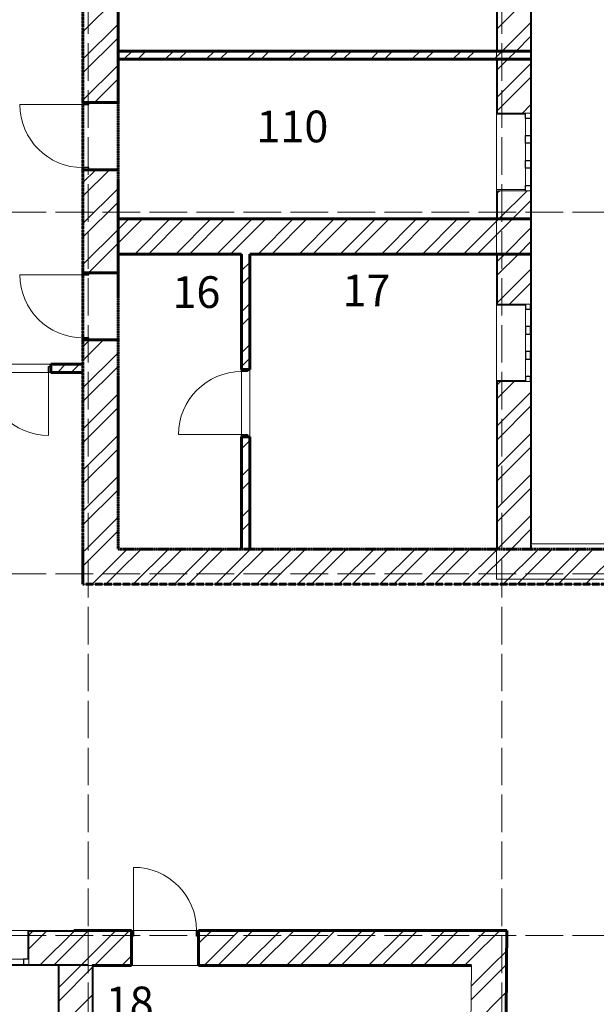
# Model space of a CAD drawing. Units: millimetres. Extents: x -91140 to 52228, y -27639 to 124189.
# Drawn here: x -72429 to -60159, y 51597 to 72563 of the extents above; entities that cross this region are included whole.
import ezdxf

# ---------------------------------------------------------------- set-up
doc = ezdxf.new("R2010")
doc.units = ezdxf.units.MM
doc.linetypes.add('PDF_IMPORT', pattern=[1, 0.8, -0.2])
doc.styles.get("Standard").update_dxf_attribs({"font": 'txt', "oblique": 15, "height": 1000})

msp = doc.modelspace()

# ---------------------------------------------------------------- linework, layer by layer
at = {"color": 32, "linetype": 'PDF_IMPORT', "lineweight": 5, "ltscale": 1000, "true_color": 0xdb4f00}
for p, q in [((-70972.4, 108061.3), (-70972.4, -24538.7)), ((-62172.4, 108061.3), (-62172.4, -24538.7)), ((-87664.9, 68461.3), (51127.6, 68461.3)), ((-87664.9, 60761.3), (51127.6, 60761.3)), ((-87664.9, 53061.3), (51127.6, 53061.3))]:
    msp.add_line(p, q, dxfattribs=at)
at = {"color": 251, "lineweight": 20, "true_color": 0x696969}
for p, q in [((-61534.4, 61399.3), (-61534.4, 106477.3)), ((-61534.4, 71718.9), (-61534.4, 71894.9)), ((-61534.4, 67571.6), (-61534.4, 68319.6)), ((-48972.4, 61399.3), (-61534.4, 61399.3)), ((-62282.4, 60651.3), (-62260.4, 60651.3)), ((-62260.4, 60651.3), (-48972.4, 60651.3)), ((-70972.4, 53171.3), (-73776, 53171.3)), ((-70972.4, 53149.3), (-70972.4, 53171.3)), ((-70972.4, 52445.3), (-70972.4, 53149.3)), ((-81510.4, 52423.3), (-70972.4, 52423.3)), ((-71588.4, 52423.3), (-71610.4, 52423.3)), ((-71610.4, 52423.3), (-71610.4, 21645.3)), ((-70884.4, 52423.3), (-71588.4, 52423.3)), ((-70972.4, 52423.3), (-70972.4, 52445.3)), ((-70862.4, 52423.3), (-70884.4, 52423.3))]:
    msp.add_line(p, q, dxfattribs=at)
at = {"color": 165, "linetype": 'PDF_IMPORT', "lineweight": 20, "ltscale": 0.510631, "true_color": 0x54679e}
msp.add_line((-61534.4, 61289.3), (-61534.4, 106477.3), dxfattribs=at)
at = {"color": 7, "lineweight": 15}
for p, q in [((-71082.4, 65227.3), (-71082.4, 105751.3)), ((-70334.4, 82646.9), (-70334.4, 71894.9)), ((-62282.4, 71894.9), (-62282.4, 82646.9)), ((-70334.4, 71894.9), (-62282.4, 71894.9)), ((-62282.4, 71718.9), (-70334.4, 71718.9)), ((-70334.4, 71718.9), (-70334.4, 68319.6)), ((-62282.4, 68319.6), (-62282.4, 71718.9)), ((-70334.4, 68319.6), (-62282.4, 68319.6)), ((-67709.8, 67571.6), (-70334.4, 67571.6)), ((-70334.4, 67571.6), (-70334.4, 61289.3)), ((-67709.8, 61289.3), (-67709.8, 67571.6)), ((-62282.4, 67571.6), (-67533.8, 67571.6)), ((-67533.8, 67571.6), (-67533.8, 61289.3)), ((-62282.4, 61289.3), (-62282.4, 67571.6)), ((-73776, 65227.3), (-71082.4, 65227.3)), ((-71082.4, 65051.3), (-73776, 65051.3)), ((-71082.4, 60541.3), (-71082.4, 65051.3)), ((-70334.4, 61289.3), (-67709.8, 61289.3)), ((-67533.8, 61289.3), (-62282.4, 61289.3)), ((-58582, 60541.3), (-71082.4, 60541.3)), ((-73776, 53171.3), (-71280.4, 53171.3)), ((-71280.4, 53171.3), (-62061.5, 53171.3)), ((-62061.5, 53171.3), (-62082.7, 50794.2)), ((-62816.1, 52423.3), (-70862.4, 52423.3)), ((-70862.4, 52423.3), (-70862.4, 46819.6)), ((-62866.5, 46819.6), (-62816.1, 52423.3))]:
    msp.add_line(p, q, dxfattribs=at)
at = {"color": 7, "linetype": 'PDF_IMPORT', "lineweight": 60, "ltscale": 1.447286}
msp.add_line((-71082.4, 105751.3), (-71082.4, 61289.3), dxfattribs=at)
at = {"color": 7, "linetype": 'PDF_IMPORT', "lineweight": 60, "ltscale": 1.713388}
for p, q in [((-70334.4, 61289.3), (-70334.4, 105751.3)), ((-39913.3, 61289.3), (-70334.4, 61289.3))]:
    msp.add_line(p, q, dxfattribs=at)
at = {"color": 251, "linetype": 'PDF_IMPORT', "lineweight": 20, "ltscale": 1.558152, "true_color": 0x696969}
msp.add_line((-62282.4, 105751.3), (-62282.4, 60651.3), dxfattribs=at)
at = {"color": 165, "linetype": 'PDF_IMPORT', "lineweight": 20, "ltscale": 0.312874, "true_color": 0x54679e}
for p, q in [((-62282.4, 105751.3), (-62282.4, 61289.3)), ((-70972.4, 53171.3), (-80762.4, 53171.3))]:
    msp.add_line(p, q, dxfattribs=at)
at = {"color": 11, "lineweight": 5, "true_color": 0xfd8379}
for p, q in [((-71082.4, 72305.2), (-70334.4, 73053.2)), ((-61895.4, 72741.9), (-62260.4, 72377)), ((-71082.4, 71721.9), (-70334.4, 72469.9)), ((-62158.9, 71894.9), (-61556.4, 72497.4)), ((-71082.4, 71430.2), (-70334.4, 72178.2)), ((-61867.1, 71894.9), (-61556.4, 72205.9)), ((-70210.3, 71718.9), (-70034.3, 71894.9)), ((-69918.6, 71718.9), (-69742.6, 71894.9)), ((-69335.3, 71718.9), (-69159.3, 71894.9)), ((-69043.5, 71718.9), (-68867.5, 71894.9)), ((-68460.2, 71718.9), (-68284.2, 71894.9)), ((-68168.5, 71718.9), (-67992.5, 71894.9)), ((-67585.2, 71718.9), (-67409.2, 71894.9)), ((-67293.4, 71718.9), (-67117.4, 71894.9)), ((-66710.1, 71718.9), (-66534.1, 71894.9)), ((-66418.4, 71718.9), (-66242.4, 71894.9)), ((-65835.1, 71718.9), (-65659.1, 71894.9)), ((-65543.3, 71718.9), (-65367.3, 71894.9)), ((-64960, 71718.9), (-64784, 71894.9)), ((-64668.3, 71718.9), (-64492.3, 71894.9)), ((-64085, 71718.9), (-63909, 71894.9)), ((-63793.2, 71718.9), (-63617.2, 71894.9)), ((-63209.9, 71718.9), (-63033.9, 71894.9)), ((-62918.2, 71718.9), (-62742.2, 71894.9)), ((-62334.9, 71718.9), (-62282.4, 71771.4)), ((-62260.4, 71793.4), (-62282.4, 71771.4)), ((-62282.4, 71771.4), (-62260.4, 71793.4)), ((-62158.9, 71894.9), (-62260.4, 71793.4)), ((-62260.4, 71793.4), (-62158.9, 71894.9)), ((-62043.1, 71718.9), (-62260.4, 71501.9)), ((-61867.1, 71894.9), (-62043.1, 71718.9)), ((-62043.1, 71718.9), (-61867.1, 71894.9)), ((-71082.4, 70846.9), (-70334.4, 71594.9)), ((-62260.4, 70918.4), (-61556.4, 71622.4)), ((-70839.3, 70798.2), (-70334.4, 71303.4)), ((-61556.4, 71330.9), (-62260.4, 70626.9)), ((-61556.4, 70747.3), (-61731.8, 70572.2)), ((-71082.4, 68805.3), (-70519.2, 69368.2)), ((-71082.4, 69096.8), (-70810.9, 69368.2)), ((-71082.4, 68221.7), (-70334.4, 68969.7)), ((-62215, 68922.2), (-62260.4, 68876.8)), ((-62234, 68319.6), (-61631.7, 68922.2)), ((-71082.4, 67930.2), (-70334.4, 68678.2)), ((-61942.5, 68319.6), (-61556.4, 68705.7)), ((-70334.4, 67803.2), (-69817.6, 68319.6)), ((-70334.4, 68094.7), (-70109.4, 68319.6)), ((-69982.4, 67571.6), (-69234.4, 68319.6)), ((-69690.6, 67571.6), (-68942.6, 68319.6)), ((-69107.3, 67571.6), (-68359.3, 68319.6)), ((-68815.5, 67571.6), (-68067.5, 68319.6)), ((-68232.3, 67571.6), (-67484.3, 68319.6)), ((-67940.5, 67571.6), (-67192.5, 68319.6)), ((-67357.2, 67571.6), (-66609.2, 68319.6)), ((-67065.7, 67571.6), (-66317.7, 68319.6)), ((-66482.2, 67571.6), (-65734.2, 68319.6)), ((-66190.7, 67571.6), (-65442.7, 68319.6)), ((-65607.1, 67571.6), (-64859.1, 68319.6)), ((-65315.6, 67571.6), (-64567.6, 68319.6)), ((-64732.1, 67571.6), (-63984.1, 68319.6)), ((-64440.6, 67571.6), (-63692.6, 68319.6)), ((-63857, 67571.6), (-63109, 68319.6)), ((-63565.5, 67571.6), (-62817.5, 68319.6)), ((-62982, 67571.6), (-62282.4, 68271.2)), ((-62260.4, 68293.2), (-62282.4, 68271.2)), ((-62282.4, 68271.2), (-62260.4, 68293.2)), ((-61942.5, 68319.6), (-62260.4, 68001.7)), ((-62260.4, 68001.7), (-61942.5, 68319.6)), ((-62234, 68319.6), (-62260.4, 68293.2)), ((-62260.4, 68293.2), (-62234, 68319.6)), ((-61556.4, 68122.2), (-61534.4, 68144.2)), ((-71082.4, 67346.7), (-70334.4, 68094.7)), ((-62690.5, 67571.6), (-62282.4, 67979.7)), ((-62260.4, 68001.7), (-62282.4, 67979.7)), ((-62282.4, 67979.7), (-62260.4, 68001.7)), ((-61556.4, 68122.2), (-62106.9, 67571.6)), ((-62106.9, 67571.6), (-61556.4, 68122.2)), ((-70962.5, 67175.1), (-70334.4, 67803.2)), ((-61556.4, 67830.7), (-61815.4, 67571.6)), ((-61815.4, 67571.6), (-61556.4, 67830.7)), ((-61556.4, 67830.7), (-61534.4, 67852.7)), ((-61815.4, 67571.6), (-62260.4, 67126.7)), ((-62260.4, 67418.2), (-62106.9, 67571.6)), ((-67709.8, 67219.1), (-67533.8, 67395.1)), ((-70378.9, 67175.1), (-70334.4, 67219.6)), ((-67709.8, 66927.6), (-67533.8, 67103.6)), ((-61556.4, 67247.1), (-62260.4, 66543.1)), ((-61556.4, 66955.6), (-62006, 66506)), ((-67709.8, 66344), (-67533.8, 66520)), ((-67709.8, 66052.5), (-67533.8, 66228.5)), ((-71082.4, 65305.1), (-70642.4, 65745.1)), ((-71082.4, 65596.6), (-70933.9, 65745.1)), ((-67709.8, 65469), (-67533.8, 65645)), ((-71082.4, 64721.5), (-70334.4, 65469.5)), ((-71627.7, 65051.3), (-71451.7, 65227.3)), ((-71336.2, 65051.3), (-71160.2, 65227.3)), ((-67709.8, 65177.5), (-67533.8, 65353.5)), ((-71082.4, 64430), (-70334.4, 65178)), ((-61905.9, 64856), (-62260.4, 64501.5)), ((-62260.4, 64793.3), (-62197.7, 64856)), ((-71082.4, 63846.5), (-70334.4, 64594.5)), ((-61556.4, 64622.3), (-62260.4, 63918.3)), ((-71082.4, 63555), (-70334.4, 64303)), ((-61556.4, 64330.5), (-62260.4, 63626.5)), ((-61556.4, 63747.2), (-62260.4, 63043.2)), ((-71082.4, 62971.4), (-70334.4, 63719.4)), ((-67709.8, 63427.4), (-67533.8, 63603.4)), ((-71082.4, 62679.9), (-70334.4, 63427.9)), ((-61556.4, 63455.4), (-62260.4, 62751.4)), ((-67709.8, 62844.1), (-67533.8, 63020.1)), ((-71082.4, 62096.4), (-70334.4, 62844.4)), ((-67709.8, 62552.3), (-67533.8, 62728.3)), ((-61556.4, 62872.2), (-62260.4, 62168.2)), ((-71082.4, 61804.9), (-70334.4, 62552.9)), ((-61556.4, 62580.4), (-62260.4, 61876.4)), ((-67709.8, 61969.1), (-67533.8, 62145.1)), ((-71014.4, 61289.3), (-70334.4, 61969.3)), ((-67709.8, 61677.3), (-67533.8, 61853.3)), ((-61556.4, 61997.1), (-62260.4, 61293.1)), ((-70334.4, 61677.8), (-70722.9, 61289.3)), ((-61556.4, 61705.3), (-61972.4, 61289.3)), ((-70722.9, 61289.3), (-71082.4, 60929.8)), ((-71082.4, 61221.3), (-71014.4, 61289.3)), ((-69847.9, 61289.3), (-70334.4, 60802.8)), ((-70334.4, 61094.3), (-70139.4, 61289.3)), ((-69264.3, 61289.3), (-70012.3, 60541.3)), ((-68972.8, 61289.3), (-69720.8, 60541.3)), ((-68389.3, 61289.3), (-69137.3, 60541.3)), ((-68097.8, 61289.3), (-68845.8, 60541.3)), ((-67514.2, 61289.3), (-68262.2, 60541.3)), ((-67222.7, 61289.3), (-67970.7, 60541.3)), ((-66639.2, 61289.3), (-67387.2, 60541.3)), ((-66347.7, 61289.3), (-67095.7, 60541.3)), ((-65764.1, 61289.3), (-66512.1, 60541.3)), ((-65472.6, 61289.3), (-66220.6, 60541.3)), ((-64889.4, 61289.3), (-65637.4, 60541.3)), ((-64597.6, 61289.3), (-65345.6, 60541.3)), ((-64014.3, 61289.3), (-64762.3, 60541.3)), ((-63722.5, 61289.3), (-64470.5, 60541.3)), ((-63139.3, 61289.3), (-63887.3, 60541.3)), ((-62847.5, 61289.3), (-63595.5, 60541.3)), ((-62264.2, 61289.3), (-63012.2, 60541.3)), ((-61972.4, 61289.3), (-62720.4, 60541.3)), ((-61389.2, 61289.3), (-62137.2, 60541.3)), ((-61097.4, 61289.3), (-61845.4, 60541.3)), ((-60514.1, 61289.3), (-61262.1, 60541.3)), ((-60222.3, 61289.3), (-60970.3, 60541.3)), ((-59639.1, 61289.3), (-60387.1, 60541.3)), ((-70887.4, 60541.3), (-70334.4, 61094.3)), ((-70334.4, 60802.8), (-70595.9, 60541.3)), ((-71862.5, 53149.3), (-72236, 52776.1)), ((-72236, 53067.6), (-72154.3, 53149.3)), ((-71279.3, 53149.3), (-71983.3, 52445.3)), ((-70987.5, 53149.3), (-71691.5, 52445.3)), ((-71280.4, 52856.4), (-70965.5, 53171.3)), ((-71280.4, 53148.2), (-71257.3, 53171.3)), ((-71130.2, 52423.3), (-70382.2, 53171.3)), ((-70838.4, 52423.3), (-70090.4, 53171.3)), ((-68340.3, 53171.3), (-68621.7, 52889.9)), ((-68505.1, 52423.3), (-67757.1, 53171.3)), ((-67465.3, 53171.3), (-68213.3, 52423.3)), ((-66882, 53171.3), (-67630, 52423.3)), ((-66590.2, 53171.3), (-67338.2, 52423.3)), ((-66007, 53171.3), (-66755, 52423.3)), ((-65715.2, 53171.3), (-66463.2, 52423.3)), ((-65131.9, 53171.3), (-65879.9, 52423.3)), ((-64840.1, 53171.3), (-65588.1, 52423.3)), ((-64256.9, 53171.3), (-65004.9, 52423.3)), ((-63965.1, 53171.3), (-64713.1, 52423.3)), ((-63381.8, 53171.3), (-64129.8, 52423.3)), ((-63090, 53171.3), (-63838, 52423.3)), ((-62215, 53171.3), (-62814.8, 52571.5)), ((-62506.8, 53171.3), (-62812.3, 52865.7)), ((-62812.3, 52865.7), (-63254.8, 52423.3)), ((-70255.2, 52423.3), (-70051.7, 52626.8)), ((-62379.7, 52423.3), (-62065.4, 52737.6)), ((-71588.4, 51965.1), (-71130.2, 52423.3)), ((-70972.4, 52581.1), (-71108.2, 52445.3)), ((-62814.8, 52571.4), (-62963, 52423.3)), ((-62087.9, 52423.3), (-62822.7, 51688.5)), ((-62820, 51983), (-62379.7, 52423.3)), ((-62068, 52443.2), (-62087.9, 52423.3)), ((-70884.4, 52377.3), (-71588.4, 51673.3)), ((-70884.4, 51794.1), (-71588.4, 51090.1)), ((-62073.4, 51854.6), (-62828, 51100))]:
    msp.add_line(p, q, dxfattribs=at)
at = {"color": 14, "lineweight": 20, "true_color": 0xa80e02}
for p, q in [((-62260.4, 72741.9), (-62260.4, 71894.9)), ((-61556.4, 71894.9), (-61556.4, 72741.9)), ((-62260.4, 71718.9), (-62260.4, 70572.2)), ((-61556.4, 71718.9), (-61556.4, 71894.9)), ((-61556.4, 70572.2), (-61556.4, 71718.9)), ((-62260.4, 70572.2), (-61666.4, 70572.2)), ((-61666.4, 70572.2), (-61556.4, 70572.2)), ((-61556.4, 70572.2), (-61666.4, 70572.2)), ((-61666.4, 70572.2), (-61556.4, 70572.2)), ((-61666.4, 68922.2), (-62260.4, 68922.2)), ((-62260.4, 68922.2), (-62260.4, 68319.6)), ((-61556.4, 68922.2), (-61666.4, 68922.2)), ((-61666.4, 68922.2), (-61556.4, 68922.2)), ((-61556.4, 68922.2), (-61666.4, 68922.2)), ((-61556.4, 68319.6), (-61556.4, 68922.2)), ((-61556.4, 67571.6), (-61556.4, 68319.6)), ((-62260.4, 67571.6), (-62260.4, 66506)), ((-61556.4, 66506), (-61556.4, 67571.6)), ((-62260.4, 66506), (-61666.4, 66506)), ((-61666.4, 66506), (-61556.4, 66506)), ((-61556.4, 66506), (-61666.4, 66506)), ((-61666.4, 66506), (-61556.4, 66506)), ((-61666.4, 64856), (-62260.4, 64856)), ((-62260.4, 64856), (-62260.4, 61289.3)), ((-61556.4, 64856), (-61666.4, 64856)), ((-61666.4, 64856), (-61556.4, 64856)), ((-61556.4, 64856), (-61666.4, 64856)), ((-61556.4, 61289.3), (-61556.4, 64856)), ((-70972.4, 53149.3), (-72236, 53149.3)), ((-72236, 53149.3), (-72236, 52555.3)), ((-72236, 52555.3), (-72236, 52445.3)), ((-72236, 52445.3), (-72236, 52555.3)), ((-72236, 52555.3), (-72236, 52445.3)), ((-72236, 52445.3), (-70972.4, 52445.3)), ((-71280.4, 52423.3), (-71588.4, 52423.3)), ((-71588.4, 52423.3), (-71588.4, 49345.7)), ((-70884.4, 49345.7), (-70884.4, 52423.3))]:
    msp.add_line(p, q, dxfattribs=at)
at = {"color": 7, "lineweight": 60}
for p, q in [((-62282.4, 71894.9), (-70334.4, 71894.9)), ((-70334.4, 71718.9), (-62282.4, 71718.9)), ((-62282.4, 71894.9), (-62260.4, 71894.9)), ((-62260.4, 71894.9), (-62282.4, 71894.9)), ((-62282.4, 71894.9), (-62260.4, 71894.9)), ((-62260.4, 71894.9), (-62282.4, 71894.9)), ((-62282.4, 71718.9), (-62260.4, 71718.9)), ((-62260.4, 71718.9), (-62282.4, 71718.9)), ((-62282.4, 71718.9), (-62260.4, 71718.9)), ((-62260.4, 71718.9), (-62282.4, 71718.9)), ((-62260.4, 71894.9), (-61556.4, 71894.9)), ((-61556.4, 71894.9), (-62260.4, 71894.9)), ((-62260.4, 71718.9), (-61556.4, 71718.9)), ((-61556.4, 71718.9), (-62260.4, 71718.9)), ((-61556.4, 71894.9), (-61534.4, 71894.9)), ((-61534.4, 71894.9), (-61556.4, 71894.9)), ((-61556.4, 71718.9), (-61534.4, 71718.9)), ((-61534.4, 71718.9), (-61556.4, 71718.9)), ((-71082.4, 70838.9), (-71082.4, 70798.2)), ((-71082.4, 70798.2), (-71082.4, 70838.9)), ((-71082.4, 70838.9), (-71082.4, 70798.2)), ((-71082.4, 70798.2), (-70955.9, 70798.2)), ((-70955.9, 70798.2), (-71082.4, 70798.2)), ((-71082.4, 70798.2), (-70955.9, 70798.2)), ((-70955.9, 70798.2), (-70334.4, 70798.2)), ((-70334.4, 70798.2), (-70955.9, 70798.2)), ((-70955.9, 70798.2), (-70334.4, 70798.2)), ((-70334.4, 70798.2), (-70334.4, 70838.9)), ((-70334.4, 70838.9), (-70334.4, 70798.2)), ((-70334.4, 70798.2), (-70334.4, 70838.9)), ((-71082.4, 69327.5), (-71082.4, 69368.2)), ((-71082.4, 69368.2), (-71082.4, 69327.5)), ((-71082.4, 69327.5), (-71082.4, 69368.2)), ((-71082.4, 69368.2), (-70955.9, 69368.2)), ((-70955.9, 69368.2), (-71082.4, 69368.2)), ((-71082.4, 69368.2), (-70955.9, 69368.2)), ((-70955.9, 69368.2), (-70334.4, 69368.2)), ((-70334.4, 69368.2), (-70955.9, 69368.2)), ((-70955.9, 69368.2), (-70334.4, 69368.2)), ((-70334.4, 69368.2), (-70334.4, 69327.5)), ((-70334.4, 69327.5), (-70334.4, 69368.2)), ((-70334.4, 69368.2), (-70334.4, 69327.5)), ((-62282.4, 68319.6), (-70334.4, 68319.6)), ((-62282.4, 68319.6), (-62260.4, 68319.6)), ((-62260.4, 68319.6), (-62282.4, 68319.6)), ((-62282.4, 68319.6), (-62260.4, 68319.6)), ((-62260.4, 68319.6), (-62282.4, 68319.6)), ((-62260.4, 68319.6), (-61556.4, 68319.6)), ((-61556.4, 68319.6), (-62260.4, 68319.6)), ((-61556.4, 68319.6), (-61534.4, 68319.6)), ((-61534.4, 68319.6), (-61556.4, 68319.6)), ((-70334.4, 67571.6), (-67709.8, 67571.6)), ((-67709.8, 67571.6), (-67709.8, 65113.1)), ((-67533.8, 65113.1), (-67533.8, 67571.6)), ((-67533.8, 67571.6), (-62282.4, 67571.6)), ((-62282.4, 67571.6), (-62260.4, 67571.6)), ((-62260.4, 67571.6), (-62282.4, 67571.6)), ((-62282.4, 67571.6), (-62260.4, 67571.6)), ((-62260.4, 67571.6), (-62282.4, 67571.6)), ((-62260.4, 67571.6), (-61556.4, 67571.6)), ((-61556.4, 67571.6), (-62260.4, 67571.6)), ((-61556.4, 67571.6), (-61534.4, 67571.6)), ((-61534.4, 67571.6), (-61556.4, 67571.6)), ((-71082.4, 67215.8), (-71082.4, 67175.1)), ((-71082.4, 67175.1), (-71082.4, 67215.8)), ((-71082.4, 67215.8), (-71082.4, 67175.1)), ((-71082.4, 67175.1), (-70955.9, 67175.1)), ((-70955.9, 67175.1), (-71082.4, 67175.1)), ((-71082.4, 67175.1), (-70955.9, 67175.1)), ((-70955.9, 67175.1), (-70334.4, 67175.1)), ((-70334.4, 67175.1), (-70955.9, 67175.1)), ((-70955.9, 67175.1), (-70334.4, 67175.1)), ((-70334.4, 67175.1), (-70334.4, 67215.8)), ((-70334.4, 67215.8), (-70334.4, 67175.1)), ((-70334.4, 67175.1), (-70334.4, 67215.8)), ((-71082.4, 65704.4), (-71082.4, 65745.1)), ((-71082.4, 65745.1), (-71082.4, 65704.4)), ((-71082.4, 65704.4), (-71082.4, 65745.1)), ((-71082.4, 65745.1), (-70955.9, 65745.1)), ((-70955.9, 65745.1), (-71082.4, 65745.1)), ((-71082.4, 65745.1), (-70955.9, 65745.1)), ((-70955.9, 65745.1), (-70334.4, 65745.1)), ((-70334.4, 65745.1), (-70955.9, 65745.1)), ((-70955.9, 65745.1), (-70334.4, 65745.1)), ((-70334.4, 65745.1), (-70334.4, 65704.4)), ((-70334.4, 65704.4), (-70334.4, 65745.1)), ((-70334.4, 65745.1), (-70334.4, 65704.4)), ((-71769.9, 65177.8), (-71769.9, 65227.3)), ((-71769.9, 65227.3), (-71729.2, 65227.3)), ((-71729.2, 65227.3), (-71769.9, 65227.3)), ((-71769.9, 65227.3), (-71729.2, 65227.3)), ((-71769.9, 65227.3), (-71769.9, 65177.8)), ((-71082.4, 65227.3), (-71769.9, 65227.3)), ((-71769.9, 65227.3), (-71769.9, 65177.8)), ((-71769.9, 65051.3), (-71769.9, 65177.8)), ((-71769.9, 65177.8), (-71769.9, 65051.3)), ((-71769.9, 65177.8), (-71769.9, 65051.3)), ((-71769.9, 65051.3), (-71729.2, 65051.3)), ((-71729.2, 65051.3), (-71769.9, 65051.3)), ((-71769.9, 65051.3), (-71729.2, 65051.3)), ((-71769.9, 65051.3), (-71082.4, 65051.3)), ((-67709.8, 65113.1), (-67709.8, 65153.8)), ((-67709.8, 65153.8), (-67709.8, 65113.1)), ((-67709.8, 65113.1), (-67709.8, 65153.8)), ((-67709.8, 65113.1), (-67583.3, 65113.1)), ((-67583.3, 65113.1), (-67709.8, 65113.1)), ((-67709.8, 65113.1), (-67583.3, 65113.1)), ((-67533.8, 65113.1), (-67583.3, 65113.1)), ((-67583.3, 65113.1), (-67533.8, 65113.1)), ((-67583.3, 65113.1), (-67533.8, 65113.1)), ((-67533.8, 65113.1), (-67533.8, 65153.8)), ((-67533.8, 65153.8), (-67533.8, 65113.1)), ((-67533.8, 65113.1), (-67533.8, 65153.8)), ((-67709.8, 63683.1), (-67709.8, 63642.4)), ((-67709.8, 63642.4), (-67709.8, 63683.1)), ((-67709.8, 63683.1), (-67583.3, 63683.1)), ((-67583.3, 63683.1), (-67709.8, 63683.1)), ((-67709.8, 63683.1), (-67709.8, 63642.4)), ((-67583.3, 63683.1), (-67709.8, 63683.1)), ((-67709.8, 63683.1), (-67709.8, 61289.3)), ((-67583.3, 63683.1), (-67533.8, 63683.1)), ((-67533.8, 63683.1), (-67583.3, 63683.1)), ((-67533.8, 63683.1), (-67583.3, 63683.1)), ((-67533.8, 63683.1), (-67533.8, 63642.4)), ((-67533.8, 63642.4), (-67533.8, 63683.1)), ((-67533.8, 63683.1), (-67533.8, 63642.4)), ((-67533.8, 61289.3), (-67533.8, 63683.1)), ((-71082.4, 60541.3), (-71082.4, 61289.3)), ((-70051.7, 53171.3), (-71280.4, 53171.3)), ((-70051.7, 53171.3), (-70092.4, 53171.3)), ((-70092.4, 53171.3), (-70051.7, 53171.3)), ((-70051.7, 53171.3), (-70092.4, 53171.3)), ((-70051.7, 53171.3), (-70051.7, 53044.8)), ((-70051.7, 53044.8), (-70051.7, 53171.3)), ((-70051.7, 53044.8), (-70051.7, 53171.3)), ((-70051.7, 53044.8), (-70051.7, 52423.3)), ((-70051.7, 52423.3), (-70051.7, 53044.8)), ((-70051.7, 52423.3), (-70051.7, 53044.8)), ((-68581, 53171.3), (-68621.7, 53171.3)), ((-68621.7, 53171.3), (-68581, 53171.3)), ((-68581, 53171.3), (-68621.7, 53171.3)), ((-68621.7, 53171.3), (-62061.5, 53171.3)), ((-68621.7, 53171.3), (-68621.7, 53044.8)), ((-68621.7, 53044.8), (-68621.7, 53171.3)), ((-68621.7, 53171.3), (-68621.7, 53044.8)), ((-68621.7, 53044.8), (-68621.7, 52423.3)), ((-68621.7, 52423.3), (-68621.7, 53044.8)), ((-68621.7, 53044.8), (-68621.7, 52423.3)), ((-62061.5, 53171.3), (-62068.1, 52423.3)), ((-70884.4, 52423.3), (-70051.7, 52423.3)), ((-70051.7, 52423.3), (-70092.4, 52423.3)), ((-70092.4, 52423.3), (-70051.7, 52423.3)), ((-70051.7, 52423.3), (-70092.4, 52423.3)), ((-68621.7, 52423.3), (-68581, 52423.3)), ((-68581, 52423.3), (-68621.7, 52423.3)), ((-68621.7, 52423.3), (-68581, 52423.3)), ((-68621.7, 52423.3), (-62816.1, 52423.3))]:
    msp.add_line(p, q, dxfattribs=at)
at = {"color": 30, "lineweight": 15, "true_color": 0xff6600}
for p, q in [((-71082.4, 70754.2), (-72424.4, 70754.2)), ((-62282.4, 68944.2), (-62282.4, 70550.2)), ((-61666.4, 70095.6), (-61666.4, 70462.2)), ((-61556.4, 70462.2), (-61556.4, 70095.6)), ((-61534.4, 68922.2), (-61534.4, 70572.2)), ((-61666.4, 69563.7), (-61666.4, 69930.6)), ((-61556.4, 69930.6), (-61556.4, 69563.7)), ((-61666.4, 69032.2), (-61666.4, 69398.7)), ((-61556.4, 69398.7), (-61556.4, 69032.2)), ((-71082.4, 67131.1), (-72424.4, 67131.1)), ((-62282.4, 66484), (-62282.4, 64878)), ((-61534.4, 66506), (-61534.4, 64856)), ((-61666.4, 66396), (-61666.4, 66029.4)), ((-61556.4, 66029.4), (-61556.4, 66396)), ((-61666.4, 65864.4), (-61666.4, 65497.6)), ((-61556.4, 65497.6), (-61556.4, 65864.4)), ((-61666.4, 65332.6), (-61666.4, 64966)), ((-61556.4, 64966), (-61556.4, 65332.6)), ((-71813.9, 65051.3), (-71813.9, 63709.3)), ((-67709.8, 63727.1), (-69051.8, 63727.1)), ((-70007.7, 53171.3), (-70007.7, 54513.3)), ((-72258, 53171.3), (-73864, 53171.3)), ((-72236, 52423.3), (-73886, 52423.3)), ((-72346, 52555.3), (-72712.6, 52555.3)), ((-72712.6, 52445.3), (-72346, 52445.3))]:
    msp.add_line(p, q, dxfattribs=at)
at = {"color": 30, "lineweight": 30, "true_color": 0xff6600}
for p, q in [((-71082.4, 70798.2), (-71082.4, 70754.2)), ((-70955.9, 70798.2), (-71082.4, 70798.2)), ((-71082.4, 70754.2), (-70955.9, 70754.2)), ((-70955.9, 70754.2), (-70955.9, 70798.2)), ((-61666.4, 70462.2), (-61666.4, 70572.2)), ((-61556.4, 70462.2), (-61666.4, 70462.2)), ((-61556.4, 70572.2), (-61556.4, 70462.2)), ((-61666.4, 70013.1), (-61666.4, 70095.6)), ((-61666.4, 70095.6), (-61556.4, 70095.6)), ((-61556.4, 70095.6), (-61556.4, 70013.1)), ((-61666.4, 69930.6), (-61666.4, 70013.1)), ((-61556.4, 69930.6), (-61666.4, 69930.6)), ((-61556.4, 70013.1), (-61556.4, 69930.6)), ((-70955.9, 69412.2), (-71082.4, 69412.2)), ((-71082.4, 69412.2), (-71082.4, 69368.2)), ((-70955.9, 69368.2), (-70955.9, 69412.2)), ((-61666.4, 69481.2), (-61666.4, 69563.7)), ((-61666.4, 69563.7), (-61556.4, 69563.7)), ((-61666.4, 69398.7), (-61666.4, 69481.2)), ((-61556.4, 69398.7), (-61666.4, 69398.7)), ((-61556.4, 69563.7), (-61556.4, 69481.2)), ((-61556.4, 69481.2), (-61556.4, 69398.7)), ((-71082.4, 69368.2), (-70955.9, 69368.2)), ((-61666.4, 68922.2), (-61666.4, 69032.2)), ((-61666.4, 69032.2), (-61556.4, 69032.2)), ((-61556.4, 69032.2), (-61556.4, 68922.2)), ((-71082.4, 67175.1), (-71082.4, 67131.1)), ((-70955.9, 67175.1), (-71082.4, 67175.1)), ((-71082.4, 67131.1), (-70955.9, 67131.1)), ((-70955.9, 67131.1), (-70955.9, 67175.1)), ((-61666.4, 66506), (-61666.4, 66396)), ((-61556.4, 66396), (-61556.4, 66506)), ((-61666.4, 66396), (-61556.4, 66396)), ((-61556.4, 66029.4), (-61666.4, 66029.4)), ((-61666.4, 66029.4), (-61666.4, 65946.9)), ((-61666.4, 65946.9), (-61666.4, 65864.4)), ((-61666.4, 65864.4), (-61556.4, 65864.4)), ((-61556.4, 65946.9), (-61556.4, 66029.4)), ((-61556.4, 65864.4), (-61556.4, 65946.9)), ((-70955.9, 65789.1), (-71082.4, 65789.1)), ((-71082.4, 65789.1), (-71082.4, 65745.1)), ((-71082.4, 65745.1), (-70955.9, 65745.1)), ((-70955.9, 65745.1), (-70955.9, 65789.1)), ((-61556.4, 65497.6), (-61666.4, 65497.6)), ((-61666.4, 65497.6), (-61666.4, 65415.1)), ((-61666.4, 65415.1), (-61666.4, 65332.6)), ((-61556.4, 65415.1), (-61556.4, 65497.6)), ((-61556.4, 65332.6), (-61556.4, 65415.1)), ((-61666.4, 65332.6), (-61556.4, 65332.6)), ((-71813.9, 65051.3), (-71813.9, 65177.8)), ((-71813.9, 65177.8), (-71769.9, 65177.8)), ((-71769.9, 65051.3), (-71813.9, 65051.3)), ((-71769.9, 65177.8), (-71769.9, 65051.3)), ((-67709.8, 65069.1), (-67709.8, 65113.1)), ((-67709.8, 65113.1), (-67583.3, 65113.1)), ((-67583.3, 65069.1), (-67709.8, 65069.1)), ((-67583.3, 65113.1), (-67583.3, 65069.1)), ((-61556.4, 64966), (-61666.4, 64966)), ((-61666.4, 64966), (-61666.4, 64856)), ((-61556.4, 64856), (-61556.4, 64966)), ((-67709.8, 63683.1), (-67709.8, 63727.1)), ((-67709.8, 63727.1), (-67583.3, 63727.1)), ((-67583.3, 63683.1), (-67709.8, 63683.1)), ((-67583.3, 63727.1), (-67583.3, 63683.1)), ((-70051.7, 53171.3), (-70007.7, 53171.3)), ((-70051.7, 53044.8), (-70051.7, 53171.3)), ((-70007.7, 53044.8), (-70051.7, 53044.8)), ((-70007.7, 53171.3), (-70007.7, 53044.8)), ((-68665.7, 53044.8), (-68665.7, 53171.3)), ((-68665.7, 53171.3), (-68621.7, 53171.3)), ((-68621.7, 53044.8), (-68665.7, 53044.8)), ((-68621.7, 53171.3), (-68621.7, 53044.8)), ((-72236, 52555.3), (-72346, 52555.3)), ((-72346, 52555.3), (-72346, 52445.3)), ((-72346, 52445.3), (-72236, 52445.3))]:
    msp.add_line(p, q, dxfattribs=at)
at = {"color": 165, "lineweight": 20, "true_color": 0x54679e}
for p, q in [((-62282.4, 70550.2), (-62282.4, 70572.2)), ((-62282.4, 70572.2), (-62282.4, 70550.2)), ((-61666.4, 70550.2), (-62282.4, 70550.2)), ((-62282.4, 70550.2), (-61666.4, 70550.2)), ((-61666.4, 70572.2), (-61666.4, 70550.2)), ((-61556.4, 70572.2), (-61534.4, 70572.2)), ((-61534.4, 70572.2), (-61556.4, 70572.2)), ((-61666.4, 68944.2), (-62282.4, 68944.2)), ((-62282.4, 68944.2), (-62282.4, 68922.2)), ((-62282.4, 68922.2), (-62282.4, 68944.2)), ((-62282.4, 68944.2), (-61666.4, 68944.2)), ((-61666.4, 68922.2), (-61666.4, 68944.2)), ((-61556.4, 68922.2), (-61534.4, 68922.2)), ((-61534.4, 68922.2), (-61556.4, 68922.2)), ((-62282.4, 66484), (-62282.4, 66506)), ((-62282.4, 66506), (-62282.4, 66484)), ((-61666.4, 66484), (-62282.4, 66484)), ((-62282.4, 66484), (-61666.4, 66484)), ((-61666.4, 66506), (-61666.4, 66484)), ((-61556.4, 66506), (-61534.4, 66506)), ((-61534.4, 66506), (-61556.4, 66506)), ((-61666.4, 64878), (-62282.4, 64878)), ((-62282.4, 64878), (-62282.4, 64856)), ((-62282.4, 64856), (-62282.4, 64878)), ((-62282.4, 64878), (-61666.4, 64878)), ((-61666.4, 64856), (-61666.4, 64878)), ((-61556.4, 64856), (-61534.4, 64856)), ((-61534.4, 64856), (-61556.4, 64856)), ((-62282.4, 61289.3), (-62260.4, 61289.3)), ((-61556.4, 61289.3), (-61534.4, 61289.3)), ((-72258, 52555.3), (-72258, 53171.3)), ((-72258, 53171.3), (-72236, 53171.3)), ((-72236, 53171.3), (-72258, 53171.3)), ((-72258, 53171.3), (-72258, 52555.3)), ((-70972.4, 53171.3), (-70972.4, 53149.3)), ((-72236, 52555.3), (-72258, 52555.3)), ((-72236, 52445.3), (-72236, 52423.3)), ((-72236, 52423.3), (-72236, 52445.3)), ((-71588.4, 52423.3), (-71610.4, 52423.3)), ((-70972.4, 52445.3), (-70972.4, 52423.3)), ((-70862.4, 52423.3), (-70884.4, 52423.3))]:
    msp.add_line(p, q, dxfattribs=at)
at = {"color": 253, "lineweight": 5, "true_color": 0x93a0c6}
for p, q in [((-61541.5, 67226), (-61541.5, 67226)), ((-62190.2, 66496.7), (-62190.2, 66496.7)), ((-61985.9, 64863.4), (-61985.9, 64863.4)), ((-70867.9, 52306.4), (-70867.9, 52306.4)), ((-70867.9, 51694), (-70867.9, 51694))]:
    msp.add_line(p, q, dxfattribs=at)
at = {"color": 7, "linetype": 'PDF_IMPORT', "lineweight": 60, "ltscale": 1.789609}
msp.add_line((-71082.4, 60541.3), (-39737.3, 60541.3), dxfattribs=at)
at = {"color": 165, "linetype": 'PDF_IMPORT', "lineweight": 20, "ltscale": 0.419961, "true_color": 0x54679e}
msp.add_line((-81510.4, 52423.3), (-70972.4, 52423.3), dxfattribs=at)
at = {"color": 165, "linetype": 'PDF_IMPORT', "lineweight": 20, "ltscale": 0.440591, "true_color": 0x54679e}
msp.add_line((-71610.4, 52423.3), (-71610.4, 21645.3), dxfattribs=at)
at = {"color": 251, "linetype": 'PDF_IMPORT', "lineweight": 20, "ltscale": 2.222838, "true_color": 0x696969}
msp.add_line((-70862.4, 22371.3), (-70862.4, 52423.3), dxfattribs=at)
at = {"color": 165, "linetype": 'PDF_IMPORT', "lineweight": 20, "ltscale": 0.992915, "true_color": 0x54679e}
msp.add_line((-70862.4, 22371.3), (-70862.4, 52423.3), dxfattribs=at)
at = {"color": 7, "linetype": 'PDF_IMPORT', "lineweight": 60, "ltscale": 2.781218}
msp.add_line((-62337.4, 22371.3), (-62068.1, 52423.3), dxfattribs=at)
at = {"color": 30, "lineweight": 15, "true_color": 0xff6600}
for centre, start, end in [((-71082.3, 70754.3), 180.00225, 269.99775), ((-71082.3, 67131.1), 180.00225, 269.99775), ((-71813.8, 65051.3), 180.00225, 269.99775), ((-67709.7, 63727.1), 90.00225, 179.99775), ((-70007.7, 53171.2), 0.00225, 89.99775)]:
    msp.add_arc(centre, 1342.1, start, end, dxfattribs=at)

# ---------------------------------------------------------------- texts
at = {"color": 0}
for s, p in [('110', (-67394.1, 69951.9)), ('16', (-69180.4, 66425.4)), ('17', (-65559.9, 66460.2)), ('18', (-70600.4, 51298.9))]:
    msp.add_text(s, height=674.92, dxfattribs=at).set_placement(p)

doc.saveas('drawing.dxf')
